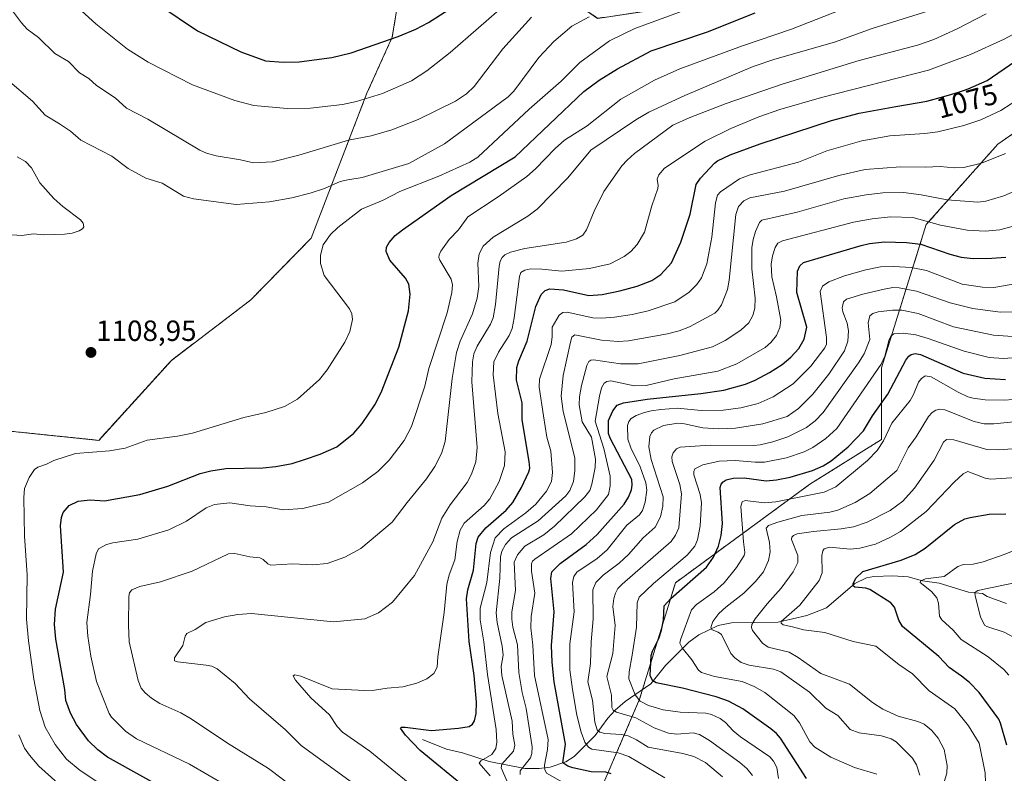
# Model space of a CAD drawing. Units: metres. Extents: x 651131 to 654580, y 4760173 to 4762562.
# Drawn here: x 653549 to 653886, y 4762135 to 4762394 of the extents above; entities that cross this region are included whole.
import ezdxf
from ezdxf.enums import TextEntityAlignment as Align

# ---------------------------------------------------------------- set-up
doc = ezdxf.new("R2010")
doc.units = ezdxf.units.M
doc.header["$MEASUREMENT"] = 0
doc.linetypes.add('TRAZOS', pattern=[0.75, 0.5, -0.25])
for name, color, linetype, lineweight in [('Arbolado forestal', 92, 'TRAZOS', 0), ('Arbolado forestal CxS', 92, 'Continuous', 0), ('Carátula', 7, 'Continuous', 5), ('Corriente natural lineal', 142, 'Continuous', 13), ('Curva de nivel maestra', 36, 'Continuous', 30), ('Curva de nivel normal', 36, 'Continuous', 0), ('Punto de cota en terreno', 7, 'Continuous', 0), ('Rótulo de curva de nivel directora', 19, 'Continuous', 0), ('Rótulo de punto de cota en terreno', 19, 'Continuous', 0)]:
    doc.layers.add(name, color=color, linetype=linetype, lineweight=lineweight)
doc.styles.add('Arial', font='txt', dxfattribs={"height": 0.2})

# ---------------------------------------------------------------- blocks, each defined once
blk = doc.blocks.new('*U155')
at = {"layer": 'Arbolado forestal CxS', "color": 92, "linetype": 'Continuous', "lineweight": 0}
for points in [[(653539.88, 4762253.32, 1107.57), (653576.01, 4762249.58, 1105.65), (653600.93, 4762276.99, 1109.06), (653628.15, 4762297.74, 1108.68), (653648.87, 4762318.93, 1105.76), (653667.99, 4762368.67, 1120.28), (653676.67, 4762387.82, 1124.9), (653681.42, 4762417.09, 1135.73), (653690.23, 4762424.17, 1138.62), (653702.28, 4762424.94, 1136.14), (653709.94, 4762421.85, 1132.01), (653726.6, 4762408.69, 1120.15), (653747.08, 4762394.31, 1108.74), (653765.46, 4762397.05, 1106.42), (653779.97, 4762405.47, 1108.05), (653796.82, 4762431.69, 1119.65), (653803.54, 4762455.27, 1133.85), (653805.14, 4762482.59, 1154.92), (653806.26, 4762495.94, 1167.3), (653815.56, 4762515.73, 1179.01), (653823.71, 4762525.35, 1179.48), (653849.37, 4762546.97, 1164.87), (654078.15, 4762552.08, 1090.69)], [(654121.56, 4762457.09, 1037.64), (654087.52, 4762442.9, 1043.96), (654047.81, 4762440.06, 1054.47), (653988.23, 4762403.16, 1057.24), (653988.23, 4762403.16, 1057.24), (653924.2, 4762378.82, 1062.45), (653884.29, 4762351.18, 1066.27), (653859.72, 4762323.55, 1053.73), (653844.37, 4762274.42, 1028.82), (653844.37, 4762249.86, 1020.24), (653819.81, 4762234.51, 1021.73), (653773.75, 4762200.73, 1026.76), (653761.47, 4762160.81, 1029.6), (653743.04, 4762117.83, 1058.99)]]:
    blk.add_polyline3d(points, dxfattribs=at)
blk = doc.blocks.new('*U243')
at = {"layer": 'Curva de nivel maestra', "color": 36, "linetype": 'Continuous', "lineweight": 30}
blk.add_polyline3d([(653887.41, 4762145.05, 1000), (653885.23, 4762152.57, 1000), (653884.58, 4762153.95, 1000), (653877.91, 4762163.05, 1000), (653874.52, 4762166.51, 1000), (653871.85, 4762168.65, 1000), (653867.56, 4762171.7, 1000), (653864.08, 4762175.45, 1000), (653851.62, 4762185.75, 1000), (653850.28, 4762187.9, 1000), (653848.85, 4762192.39, 1000), (653847.54, 4762193.88, 1000), (653840.42, 4762198.4, 1000), (653838.97, 4762198.88, 1000), (653835.24, 4762199.19, 1000), (653834.7, 4762199.7, 1000), (653834.64, 4762200.37, 1000), (653835.58, 4762202.33, 1000), (653838.03, 4762204.55, 1000), (653851.12, 4762208.45, 1000), (653855.9, 4762210.46, 1000), (653859.4, 4762212.63, 1000), (653869.44, 4762220.69, 1000), (653872.92, 4762222.64, 1000), (653874.79, 4762223.15, 1000), (653881.33, 4762224.24, 1000), (653887, 4762224.39, 1000)], dxfattribs=at)
blk = doc.blocks.new('*U244')
at = {"layer": 'Curva de nivel maestra', "color": 36, "linetype": 'Continuous', "lineweight": 30}
blk.add_polyline3d([(653702.14, 4762130.16, 1075), (653686.23, 4762143.25, 1075), (653681.15, 4762148.51, 1075), (653679.49, 4762150.89, 1075), (653679.83, 4762151.25, 1075), (653681.13, 4762151.22, 1075), (653690.06, 4762150.11, 1075), (653699.35, 4762150.91, 1075), (653703.03, 4762151.48, 1075), (653704.13, 4762152.29, 1075), (653704.84, 4762153.4, 1075), (653705.46, 4762155.91, 1075), (653705.56, 4762159.81, 1075), (653704.75, 4762168.94, 1075), (653703.04, 4762180.62, 1075), (653702.12, 4762195.19, 1075), (653702.59, 4762198.32, 1075), (653704.47, 4762205.05, 1075), (653705.39, 4762214.18, 1075), (653706.16, 4762216.4, 1075), (653708.73, 4762219.62, 1075), (653715.69, 4762225.67, 1075), (653717.99, 4762228.26, 1075), (653721.02, 4762233.35, 1075), (653723.53, 4762238.81, 1075), (653723.77, 4762240.04, 1075), (653723.59, 4762242.28, 1075), (653721.2, 4762256.58, 1075), (653721.19, 4762262.49, 1075), (653719.28, 4762270.18, 1075), (653719.42, 4762274.58, 1075), (653720.03, 4762276.8, 1075), (653722.91, 4762283.56, 1075), (653725.86, 4762295.52, 1075), (653727.7, 4762299.57, 1075), (653729.06, 4762300.96, 1075), (653730.66, 4762301.53, 1075), (653735.34, 4762301.16, 1075), (653744.06, 4762299.3, 1075), (653748.59, 4762299.62, 1075), (653754.72, 4762300.8, 1075), (653760.57, 4762302.41, 1075), (653765.7, 4762304.38, 1075), (653768.78, 4762306.41, 1075), (653772.35, 4762310.5, 1075), (653775.57, 4762317.57, 1075), (653778.8, 4762327.14, 1075), (653780.8, 4762337.33, 1075), (653782.28, 4762339.48, 1075), (653787.1, 4762344.69, 1075), (653788.13, 4762345.42, 1075), (653792.55, 4762347.49, 1075), (653802.78, 4762351.25, 1075), (653827.23, 4762359.25, 1075), (653836.75, 4762361.84, 1075), (653849.29, 4762364.11, 1075), (653856.56, 4762365.33, 1075), (653859.98, 4762365.94, 1075), (653865.76, 4762367.49, 1075), (653868.48, 4762368.26, 1075), (653870.8, 4762368.98, 1075), (653872.15, 4762369.43, 1075), (653874.12, 4762370.15, 1075), (653880.57, 4762372.96, 1075), (653905.43, 4762389.99, 1075)], dxfattribs=at)
blk = doc.blocks.new('*U246')
at = {"layer": 'Curva de nivel maestra', "color": 36, "linetype": 'Continuous', "lineweight": 30}
blk.add_polyline3d([(653818.69, 4762133.61, 1025), (653809.78, 4762147.46, 1025), (653808.44, 4762149.08, 1025), (653806.4, 4762150.67, 1025), (653796.81, 4762157.46, 1025), (653791.93, 4762160.12, 1025), (653787.75, 4762161.58, 1025), (653776.22, 4762164.62, 1025), (653767.19, 4762166.41, 1025), (653765.98, 4762167.05, 1025), (653765.11, 4762168.79, 1025), (653765.46, 4762175.77, 1025), (653765.89, 4762177.28, 1025), (653768.08, 4762181.67, 1025), (653768.99, 4762184.52, 1025), (653769.63, 4762187.91, 1025), (653769.86, 4762192.86, 1025), (653772.12, 4762195.36, 1025), (653784.35, 4762206.11, 1025), (653786.74, 4762209.53, 1025), (653788.47, 4762213.31, 1025), (653789.43, 4762216.89, 1025), (653789.93, 4762221.06, 1025), (653789.12, 4762233.38, 1025), (653789.41, 4762234.58, 1025), (653790.07, 4762235.4, 1025), (653791.17, 4762236, 1025), (653793.48, 4762236.58, 1025), (653797.3, 4762236.73, 1025), (653804.86, 4762235.68, 1025), (653808.43, 4762236.01, 1025), (653813.06, 4762236.91, 1025), (653820.73, 4762239.2, 1025), (653824.34, 4762240.82, 1025), (653827.15, 4762242.59, 1025), (653833.01, 4762247.38, 1025), (653838.18, 4762252.8, 1025), (653841.33, 4762258.03, 1025), (653846.54, 4762265.45, 1025), (653852.71, 4762277.07, 1025), (653853.72, 4762278.48, 1025), (653854.61, 4762279.07, 1025), (653855.93, 4762279.37, 1025), (653857.77, 4762278.99, 1025), (653872.34, 4762272.59, 1025), (653879.84, 4762270.92, 1025), (653886.88, 4762270.43, 1025)], dxfattribs=at)
blk = doc.blocks.new('*U252')
at = {"layer": 'Curva de nivel maestra', "color": 36, "linetype": 'Continuous', "lineweight": 30}
blk.add_polyline3d([(653602.22, 4762128, 1100), (653578.99, 4762140.9, 1100), (653575.77, 4762143.45, 1100), (653572.58, 4762146.54, 1100), (653568.43, 4762152.1, 1100), (653566.38, 4762155.97, 1100), (653564.74, 4762160.37, 1100), (653564.44, 4762164.11, 1100), (653561.38, 4762181.43, 1100), (653560.83, 4762186.47, 1100), (653561.16, 4762191.62, 1100), (653563.98, 4762204.42, 1100), (653562.92, 4762220.22, 1100), (653563.26, 4762223.07, 1100), (653563.89, 4762224.82, 1100), (653565.89, 4762227.23, 1100), (653569.02, 4762228.72, 1100), (653573.07, 4762229.21, 1100), (653578.03, 4762228.88, 1100), (653590.18, 4762230.98, 1100), (653599.69, 4762233.91, 1100), (653610.8, 4762238.2, 1100), (653614.44, 4762239.15, 1100), (653619.62, 4762239.9, 1100), (653632.26, 4762240.2, 1100), (653636.74, 4762240.58, 1100), (653642.35, 4762241.64, 1100), (653646.62, 4762242.95, 1100), (653651.96, 4762244.84, 1100), (653657.62, 4762247.34, 1100), (653663.49, 4762252.03, 1100), (653666.36, 4762255.38, 1100), (653670.72, 4762261.8, 1100), (653672.89, 4762266, 1100), (653678.92, 4762281.52, 1100), (653682.22, 4762293.97, 1100), (653682.78, 4762299.74, 1100), (653682.32, 4762303.18, 1100), (653681.24, 4762305.17, 1100), (653675.8, 4762311.4, 1100), (653674.57, 4762314.36, 1100), (653674.65, 4762315.84, 1100), (653675.6, 4762317.47, 1100), (653677.68, 4762319.78, 1100), (653680.14, 4762321.76, 1100), (653696.88, 4762333.55, 1100), (653718.78, 4762346.77, 1100), (653742.32, 4762369.21, 1100), (653747.55, 4762373.12, 1100), (653753.84, 4762376.98, 1100), (653765.46, 4762383.18, 1100), (653784.77, 4762389.69, 1100), (653801.09, 4762396.15, 1100)], dxfattribs=at)
blk = doc.blocks.new('*U257')
at = {"layer": 'Curva de nivel maestra', "color": 36, "linetype": 'Continuous', "lineweight": 30}
blk.add_polyline3d([(653597.03, 4762398.68, 1125), (653609.92, 4762390.06, 1125), (653624.7, 4762382.81, 1125), (653633.15, 4762379.78, 1125), (653639.21, 4762379.32, 1125), (653644.78, 4762379.35, 1125), (653655.93, 4762380.85, 1125), (653662.57, 4762382.48, 1125), (653678.63, 4762388.13, 1125), (653684.73, 4762390.61, 1125), (653689.09, 4762392.92, 1125), (653701.12, 4762400.6, 1125)], dxfattribs=at)
blk = doc.blocks.new('5PATER')
at = {"layer": 'Carátula', "linetype": 'Continuous', "lineweight": 5}
h = blk.add_hatch(color=250, dxfattribs=at)
edge = h.paths.add_edge_path()
edge.add_ellipse((0, 0.01), major_axis=(-1.33, -1.34), ratio=0.999422, start_angle=0, end_angle=360)

msp = doc.modelspace()

# ---------------------------------------------------------------- linework, layer by layer
at = {"layer": 'Arbolado forestal', "color": 92, "linetype": 'TRAZOS', "lineweight": 0}
for points in [[(653849.37, 4762546.97, 1164.87), (653823.71, 4762525.35, 1179.48), (653815.56, 4762515.73, 1179.01), (653806.26, 4762495.94, 1167.3), (653805.14, 4762482.59, 1154.92), (653803.54, 4762455.27, 1133.85), (653796.82, 4762431.69, 1119.65), (653779.97, 4762405.47, 1108.05), (653765.46, 4762397.05, 1106.42), (653747.08, 4762394.31, 1108.74), (653726.6, 4762408.69, 1120.15), (653709.94, 4762421.85, 1132.01), (653702.28, 4762424.94, 1136.14), (653690.23, 4762424.17, 1138.62), (653681.42, 4762417.09, 1135.73), (653676.67, 4762387.82, 1124.9), (653667.99, 4762368.67, 1120.28), (653648.87, 4762318.93, 1105.76), (653628.15, 4762297.74, 1108.68), (653600.93, 4762276.99, 1109.06), (653576.01, 4762249.58, 1105.65), (653539.88, 4762253.32, 1107.57)], [(653849.37, 4762546.97, 1164.87), (653823.71, 4762525.35, 1179.48), (653815.56, 4762515.73, 1179.01), (653806.26, 4762495.94, 1167.3), (653805.14, 4762482.59, 1154.92), (653803.54, 4762455.27, 1133.85), (653796.82, 4762431.69, 1119.65), (653779.97, 4762405.47, 1108.05), (653765.46, 4762397.05, 1106.42), (653747.08, 4762394.31, 1108.74), (653726.6, 4762408.69, 1120.15), (653709.94, 4762421.85, 1132.01), (653702.28, 4762424.94, 1136.14), (653690.23, 4762424.17, 1138.62), (653681.42, 4762417.09, 1135.73), (653676.67, 4762387.82, 1124.9), (653667.99, 4762368.67, 1120.28), (653648.87, 4762318.93, 1105.76), (653628.15, 4762297.74, 1108.68), (653600.93, 4762276.99, 1109.06), (653576.01, 4762249.58, 1105.65), (653539.88, 4762253.32, 1107.57)], [(653743.04, 4762117.83, 1058.99), (653761.47, 4762160.81, 1029.6), (653762.5, 4762164.17, 1027.52), (653773.75, 4762200.73, 1026.76), (653819.81, 4762234.51, 1021.73), (653844.37, 4762249.86, 1020.24), (653844.37, 4762274.42, 1028.82), (653859.72, 4762323.55, 1053.73), (653884.29, 4762351.18, 1066.27), (653924.2, 4762378.82, 1062.45), (653988.23, 4762403.16, 1057.23), (654047.81, 4762440.06, 1054.47), (654087.52, 4762442.9, 1043.96), (654121.56, 4762457.09, 1037.64)], [(653743.04, 4762117.83, 1058.99), (653761.47, 4762160.81, 1029.6), (653762.5, 4762164.17, 1027.52), (653773.75, 4762200.73, 1026.76), (653819.81, 4762234.51, 1021.73), (653844.37, 4762249.86, 1020.24), (653844.37, 4762274.42, 1028.82), (653859.72, 4762323.55, 1053.73), (653884.29, 4762351.18, 1066.27), (653924.2, 4762378.82, 1062.45), (653988.23, 4762403.16, 1057.23), (654047.81, 4762440.06, 1054.47), (654087.52, 4762442.9, 1043.96), (654121.56, 4762457.09, 1037.64)]]:
    msp.add_polyline3d(points, dxfattribs=at)
at = {"layer": 'Arbolado forestal CxS', "color": 92, "linetype": 'Continuous', "lineweight": 0}
for points in [[(652998.4, 4762527.95, 1018.92), (653849.37, 4762546.97, 1164.87), (653823.71, 4762525.35, 1179.48), (653815.56, 4762515.73, 1179.01), (653806.26, 4762495.94, 1167.3), (653805.14, 4762482.59, 1154.92), (653803.54, 4762455.27, 1133.85), (653796.82, 4762431.69, 1119.65), (653779.97, 4762405.47, 1108.05), (653765.46, 4762397.05, 1106.42), (653747.08, 4762394.31, 1108.74), (653726.6, 4762408.69, 1120.15), (653709.94, 4762421.85, 1132.01), (653702.28, 4762424.94, 1136.14), (653690.23, 4762424.17, 1138.62), (653681.42, 4762417.09, 1135.73), (653676.67, 4762387.82, 1124.9), (653667.99, 4762368.67, 1120.28), (653648.87, 4762318.93, 1105.76), (653628.15, 4762297.74, 1108.68), (653600.93, 4762276.99, 1109.06), (653576.01, 4762249.58, 1105.65), (653539.88, 4762253.32, 1107.57)], [(653743.04, 4762117.83, 1058.99), (653761.47, 4762160.81, 1029.6), (653773.75, 4762200.73, 1026.76), (653819.81, 4762234.51, 1021.73), (653844.37, 4762249.86, 1020.24), (653844.37, 4762274.42, 1028.82), (653859.72, 4762323.55, 1053.73), (653884.29, 4762351.18, 1066.27), (653924.2, 4762378.82, 1062.45), (653988.23, 4762403.16, 1057.24), (654047.81, 4762440.06, 1054.47), (654087.52, 4762442.9, 1043.96), (654121.56, 4762457.09, 1037.64)]]:
    msp.add_polyline3d(points, dxfattribs=at)
at = {"layer": 'Corriente natural lineal', "color": 142, "linetype": 'Continuous', "lineweight": 13}
msp.add_polyline3d([(653687, 4762147, 1074.28), (653695.24, 4762143.61, 1073.19), (653700.74, 4762142.38, 1072.16), (653709.85, 4762139.43, 1069.04), (653722.08, 4762137.07, 1059.62), (653726.98, 4762136.98, 1056.3), (653730.78, 4762137.48, 1053.38), (653736.19, 4762139.35, 1049.56), (653738.97, 4762141.09, 1048.47), (653746.26, 4762148.34, 1040.76), (653750.56, 4762154.25, 1036.72), (653753.03, 4762156.98, 1034.77), (653756.47, 4762160.01, 1032.12), (653765.3, 4762166.09, 1025.76), (653770.38, 4762172.31, 1023.3), (653778.33, 4762180.31, 1018.85), (653781.72, 4762182.86, 1016.63), (653788.42, 4762186.13, 1014.49), (653793.01, 4762186.98, 1012.45), (653808.91, 4762187.22, 1005.76), (653818.79, 4762189.51, 1003.59), (653825.48, 4762192.11, 1002.78), (653835.2, 4762200.52, 1000.16), (653839.24, 4762202.44, 999.37), (653841.72, 4762202.93, 998.87), (653848.31, 4762203.09, 997.85), (653853.52, 4762202.72, 996.49), (653858.49, 4762201.4, 995.82), (653864.15, 4762200.57, 994.3), (653874.17, 4762197.5, 990.46), (653879, 4762197, 989.26), (653880.6, 4762196.01, 988.74), (653887.24, 4762193.61, 984.59)], dxfattribs=at)
at = {"layer": 'Curva de nivel maestra', "color": 36, "linetype": 'Continuous', "lineweight": 30}
msp.add_polyline3d([(653751.7, 4762135.24, 1050), (653749.88, 4762135.78, 1050), (653744.86, 4762135.88, 1050), (653738.6, 4762137.27, 1050), (653736.86, 4762137.83, 1050), (653735.15, 4762139, 1050), (653736.06, 4762145.42, 1050), (653732.14, 4762166.74, 1050), (653731.45, 4762173.54, 1050), (653731.3, 4762179.2, 1050), (653732.16, 4762190.77, 1050), (653731.08, 4762202.16, 1050), (653731.39, 4762204.44, 1050), (653734.22, 4762207.3, 1050), (653743.15, 4762213.9, 1050), (653746.93, 4762217.27, 1050), (653756.18, 4762227.65, 1050), (653757.63, 4762230.09, 1050), (653758.64, 4762232.61, 1050), (653758.94, 4762234.23, 1050), (653758.79, 4762236.11, 1050), (653751.31, 4762250.38, 1050), (653750.76, 4762251.91, 1050), (653750.81, 4762256.41, 1050), (653752.26, 4762259.75, 1050), (653753.75, 4762261.59, 1050), (653755.94, 4762262.43, 1050), (653764.07, 4762263.65, 1050), (653782.44, 4762265.67, 1050), (653790.29, 4762266.77, 1050), (653797.74, 4762268.89, 1050), (653801.03, 4762270.17, 1050), (653806.03, 4762272.8, 1050), (653810.3, 4762275.62, 1050), (653813.27, 4762278.14, 1050), (653816.04, 4762281.13, 1050), (653817.83, 4762284.33, 1050), (653818.82, 4762288.44, 1050), (653815.4, 4762300.31, 1050), (653815.64, 4762307.64, 1050), (653816.34, 4762309.43, 1050), (653817.6, 4762310.54, 1050), (653837.4, 4762316.42, 1050), (653840.27, 4762317.06, 1050), (653845.43, 4762317.63, 1050), (653852.91, 4762317.42, 1050), (653857.92, 4762316.86, 1050), (653867.84, 4762313.44, 1050), (653871.7, 4762312.45, 1050), (653875.79, 4762311.95, 1050), (653882.25, 4762312.02, 1050), (653887.02, 4762312.4, 1050)], dxfattribs=at)
at = {"layer": 'Curva de nivel normal', "color": 36, "linetype": 'Continuous', "lineweight": 0}
for points in [[(653544.12, 4762400.06, 1115), (653549.5, 4762392.76, 1115), (653551.49, 4762390.61, 1115), (653555.4, 4762387.7, 1115), (653561.01, 4762382.3, 1115), (653565.63, 4762379.5, 1115), (653569.46, 4762375.66, 1115), (653572.61, 4762373.65, 1115), (653575.27, 4762371.23, 1115), (653581.65, 4762367.08, 1115), (653585.51, 4762363.52, 1115), (653592.85, 4762359.74, 1115), (653610.69, 4762349.07, 1115), (653612.99, 4762348.02, 1115), (653616.27, 4762347.16, 1115), (653624.64, 4762345.8, 1115), (653629.14, 4762344.72, 1115), (653635.56, 4762345.13, 1115), (653644.67, 4762347.37, 1115), (653661.7, 4762352.48, 1115), (653669.48, 4762353.99, 1115), (653676.47, 4762356.08, 1115), (653685.57, 4762359.6, 1115), (653698.3, 4762365.94, 1115), (653702.14, 4762368.47, 1115), (653704.7, 4762370.91, 1115), (653714.52, 4762383.87, 1115), (653724.39, 4762394.7, 1115)], [(653570.14, 4762396.92, 1120), (653575.02, 4762392.48, 1120), (653585.91, 4762383.69, 1120), (653592.95, 4762379.26, 1120), (653608.18, 4762371.56, 1120), (653622.67, 4762366.15, 1120), (653629.19, 4762364.42, 1120), (653640.6, 4762363.44, 1120), (653648.6, 4762363.56, 1120), (653659.66, 4762364.72, 1120), (653664.39, 4762365.74, 1120), (653673.36, 4762368.48, 1120), (653683.26, 4762372.83, 1120), (653688.54, 4762376.36, 1120), (653696.51, 4762382.63, 1120), (653715.91, 4762399.52, 1120)], [(653544.72, 4762373.17, 1110), (653553.35, 4762365.91, 1110), (653557.71, 4762361.13, 1110), (653562.59, 4762358.15, 1110), (653566.34, 4762355.56, 1110), (653569.94, 4762352.56, 1110), (653580.56, 4762347.01, 1110), (653586.18, 4762342.8, 1110), (653592.19, 4762339.47, 1110), (653597.76, 4762337.73, 1110), (653605.07, 4762333.31, 1110), (653608.55, 4762332.36, 1110), (653623.18, 4762330.42, 1110), (653634.58, 4762331.34, 1110), (653642.21, 4762332.72, 1110), (653648.57, 4762334.32, 1110), (653653.44, 4762335.96, 1110), (653658.82, 4762338.31, 1110), (653661.39, 4762338.98, 1110), (653666.39, 4762339.77, 1110), (653682.37, 4762344.58, 1110), (653694.6, 4762351.3, 1110), (653716.4, 4762367.41, 1110), (653718.29, 4762369.37, 1110), (653726.91, 4762380.87, 1110), (653732, 4762386.33, 1110), (653738.24, 4762391.67, 1110), (653744.15, 4762394.84, 1110)], [(653599.58, 4762116.44, 1105), (653569.65, 4762136.3, 1105), (653565.03, 4762140.22, 1105), (653561.05, 4762145.24, 1105), (653557.71, 4762151.16, 1105), (653555.87, 4762156.89, 1105), (653553.79, 4762167.72, 1105), (653551.96, 4762180.84, 1105), (653551.28, 4762188.23, 1105), (653551.53, 4762203.45, 1105), (653550.64, 4762216.66, 1105), (653550.33, 4762230.02, 1105), (653550.55, 4762233.02, 1105), (653552.15, 4762236.83, 1105), (653554.05, 4762239.59, 1105), (653555.18, 4762240.35, 1105), (653558.17, 4762241.38, 1105), (653560.61, 4762242.66, 1105), (653568.05, 4762245.01, 1105), (653579.72, 4762245.95, 1105), (653585.11, 4762246.84, 1105), (653592.68, 4762249.63, 1105), (653603.01, 4762251.03, 1105), (653608.2, 4762252.09, 1105), (653625.8, 4762257.37, 1105), (653633.36, 4762259.12, 1105), (653639.7, 4762261.19, 1105), (653644.15, 4762263.72, 1105), (653651.77, 4762270.49, 1105), (653654.35, 4762273.72, 1105), (653660.43, 4762283.23, 1105), (653662.15, 4762286.91, 1105), (653662.99, 4762291.06, 1105), (653662.82, 4762292.99, 1105), (653662.03, 4762294.68, 1105), (653653.31, 4762306.13, 1105), (653652.11, 4762310.25, 1105), (653652.07, 4762313.08, 1105), (653653, 4762316.6, 1105), (653655.49, 4762320.14, 1105), (653658.06, 4762322.62, 1105), (653666.16, 4762328.81, 1105), (653673.55, 4762331.95, 1105), (653679.31, 4762334.97, 1105), (653692.67, 4762340.18, 1105), (653703.28, 4762345.03, 1105), (653705.95, 4762346.66, 1105), (653723.62, 4762363.2, 1105), (653734.53, 4762372.8, 1105), (653741.02, 4762379.17, 1105), (653751.09, 4762386.61, 1105), (653759.79, 4762390.81, 1105), (653778.23, 4762397.57, 1105)], [(653619.67, 4762131.22, 1095), (653607.13, 4762138.48, 1095), (653589.02, 4762147.17, 1095), (653585.26, 4762149.88, 1095), (653580.37, 4762154.62, 1095), (653579.58, 4762155.85, 1095), (653575.31, 4762166.9, 1095), (653573.3, 4762175.59, 1095), (653572.28, 4762182.43, 1095), (653572.01, 4762187.12, 1095), (653573.19, 4762196.73, 1095), (653573.92, 4762204.74, 1095), (653575.19, 4762210.69, 1095), (653575.96, 4762212.42, 1095), (653578.68, 4762213.82, 1095), (653580.82, 4762214.41, 1095), (653589.45, 4762215.72, 1095), (653600.04, 4762218.84, 1095), (653606.11, 4762221.9, 1095), (653612.85, 4762226.47, 1095), (653615.77, 4762227.6, 1095), (653620.96, 4762228.16, 1095), (653627.99, 4762227.14, 1095), (653633.49, 4762226.8, 1095), (653639.22, 4762225.78, 1095), (653645.97, 4762226.23, 1095), (653654.84, 4762228.36, 1095), (653666.44, 4762235.03, 1095), (653671.74, 4762238.94, 1095), (653675.65, 4762242.8, 1095), (653680.72, 4762249.47, 1095), (653683.26, 4762254.33, 1095), (653687.85, 4762268.12, 1095), (653689.18, 4762274.18, 1095), (653695.47, 4762293.33, 1095), (653697.1, 4762300.28, 1095), (653697.33, 4762302.87, 1095), (653696.9, 4762304.86, 1095), (653693.02, 4762311.38, 1095), (653692.68, 4762312.28, 1095), (653692.75, 4762313.18, 1095), (653693.3, 4762314.44, 1095), (653696.12, 4762318.51, 1095), (653699.42, 4762321.81, 1095), (653702.58, 4762326.24, 1095), (653713.02, 4762333.1, 1095), (653722.81, 4762340.11, 1095), (653725.77, 4762342.68, 1095), (653732.47, 4762349.67, 1095), (653735.66, 4762352.49, 1095), (653743.51, 4762357.4, 1095), (653755.05, 4762366.54, 1095), (653766.53, 4762373.06, 1095), (653775.28, 4762377, 1095), (653796.75, 4762384.91, 1095), (653813.56, 4762390.57, 1095), (653830.49, 4762397.23, 1095)], [(653647.34, 4762127.12, 1090), (653634.28, 4762136.99, 1090), (653620.14, 4762145.68, 1090), (653607.76, 4762154.06, 1090), (653604.18, 4762156.07, 1090), (653596.99, 4762159.29, 1090), (653594.07, 4762161.2, 1090), (653591.94, 4762163.03, 1090), (653590.58, 4762164.56, 1090), (653589.56, 4762167.22, 1090), (653586.48, 4762180.52, 1090), (653586.2, 4762186.2, 1090), (653586.39, 4762195.99, 1090), (653586.62, 4762197.3, 1090), (653587.39, 4762198.31, 1090), (653590.1, 4762199.48, 1090), (653597.21, 4762201, 1090), (653608.1, 4762204.73, 1090), (653620.54, 4762210.7, 1090), (653622.72, 4762210.78, 1090), (653627.78, 4762209.57, 1090), (653631.24, 4762209.28, 1090), (653632.41, 4762208.66, 1090), (653633.99, 4762207.2, 1090), (653635.08, 4762206.73, 1090), (653642.62, 4762207.22, 1090), (653649.38, 4762206.89, 1090), (653654.33, 4762207.34, 1090), (653660.42, 4762209.54, 1090), (653665.86, 4762212.5, 1090), (653676.68, 4762221.46, 1090), (653681.75, 4762228.23, 1090), (653688.43, 4762236.4, 1090), (653691.3, 4762240.55, 1090), (653693.58, 4762245.06, 1090), (653694.83, 4762249.19, 1090), (653697.22, 4762270.75, 1090), (653698.72, 4762279.68, 1090), (653699.98, 4762283.61, 1090), (653704.19, 4762292.94, 1090), (653705.76, 4762298.3, 1090), (653706.33, 4762302.34, 1090), (653705.99, 4762310.36, 1090), (653706.41, 4762313.57, 1090), (653707.83, 4762316.17, 1090), (653711.25, 4762319.26, 1090), (653723.13, 4762326.47, 1090), (653726.29, 4762328.85, 1090), (653736.8, 4762339.56, 1090), (653744.77, 4762349.1, 1090), (653760.12, 4762359.45, 1090), (653764.66, 4762362.17, 1090), (653776.95, 4762367.83, 1090), (653800.42, 4762377.8, 1090), (653807.8, 4762380.26, 1090), (653828.28, 4762386.18, 1090), (653841.15, 4762390.87, 1090), (653860.59, 4762396.85, 1090)], [(653662.26, 4762132.65, 1085), (653645.38, 4762144.92, 1085), (653640.03, 4762150.31, 1085), (653627.68, 4762160.97, 1085), (653622.76, 4762166.15, 1085), (653616.69, 4762171.21, 1085), (653614.86, 4762172.07, 1085), (653612.82, 4762172.52, 1085), (653603, 4762173.56, 1085), (653601.98, 4762173.99, 1085), (653601.96, 4762175.04, 1085), (653604.81, 4762179.25, 1085), (653605.63, 4762182.41, 1085), (653606.29, 4762183.33, 1085), (653609.11, 4762184.73, 1085), (653612.72, 4762187.13, 1085), (653619.15, 4762189.05, 1085), (653623.71, 4762189.85, 1085), (653628.45, 4762190.18, 1085), (653656.52, 4762187.35, 1085), (653667.22, 4762188.4, 1085), (653671.89, 4762190.4, 1085), (653676.78, 4762194.02, 1085), (653684.28, 4762203.2, 1085), (653690.59, 4762214.74, 1085), (653693.64, 4762222.87, 1085), (653696.47, 4762227.45, 1085), (653702.35, 4762235.17, 1085), (653703.81, 4762237.97, 1085), (653705.34, 4762242.17, 1085), (653705.78, 4762247.14, 1085), (653703.89, 4762269.67, 1085), (653704.13, 4762276.47, 1085), (653704.67, 4762279.2, 1085), (653705.76, 4762281.91, 1085), (653710.34, 4762289.47, 1085), (653711.27, 4762291.62, 1085), (653712.11, 4762296.18, 1085), (653713.27, 4762309.34, 1085), (653713.63, 4762311.01, 1085), (653714.29, 4762312.31, 1085), (653715.23, 4762313.16, 1085), (653717.15, 4762314.07, 1085), (653722.09, 4762315.37, 1085), (653736.25, 4762317.5, 1085), (653739.78, 4762318.7, 1085), (653742, 4762319.98, 1085), (653743.21, 4762321.77, 1085), (653745.87, 4762328.14, 1085), (653749.18, 4762334.95, 1085), (653755.42, 4762343.71, 1085), (653757.17, 4762345.72, 1085), (653759.75, 4762347.9, 1085), (653772.85, 4762357.68, 1085), (653778.45, 4762360.2, 1085), (653791.1, 4762365.12, 1085), (653810.34, 4762371.72, 1085), (653836.78, 4762379.87, 1085), (653856.75, 4762385.07, 1085), (653862.29, 4762387.04, 1085), (653870.33, 4762390.73, 1085), (653880.27, 4762395.83, 1085)], [(653689.67, 4762126.05, 1080), (653668.96, 4762142.92, 1080), (653659.6, 4762149.44, 1080), (653657.79, 4762151.46, 1080), (653655.17, 4762155.49, 1080), (653648.77, 4762161.22, 1080), (653643.44, 4762167.29, 1080), (653642.66, 4762168.81, 1080), (653643.27, 4762169.18, 1080), (653645.31, 4762168.75, 1080), (653656.11, 4762164.36, 1080), (653667.13, 4762163.78, 1080), (653670.58, 4762163.9, 1080), (653674.94, 4762164.61, 1080), (653680.28, 4762165.01, 1080), (653685.08, 4762166.28, 1080), (653688.47, 4762167.75, 1080), (653690.9, 4762169.62, 1080), (653692.09, 4762171.83, 1080), (653692.32, 4762175.33, 1080), (653694.5, 4762190.52, 1080), (653695.41, 4762200.16, 1080), (653696.15, 4762203.46, 1080), (653698.17, 4762208.64, 1080), (653698.9, 4762214.87, 1080), (653699.93, 4762218.82, 1080), (653701.33, 4762221.14, 1080), (653708.15, 4762227.27, 1080), (653710.11, 4762229.49, 1080), (653713.36, 4762235.5, 1080), (653715.17, 4762240.91, 1080), (653715.4, 4762245.58, 1080), (653712.81, 4762258.74, 1080), (653711.31, 4762272.07, 1080), (653711.54, 4762276.46, 1080), (653713.03, 4762279.87, 1080), (653716.75, 4762285.5, 1080), (653717.79, 4762287.95, 1080), (653718.5, 4762291.57, 1080), (653720.27, 4762305.79, 1080), (653720.72, 4762307.1, 1080), (653722.06, 4762307.94, 1080), (653724.13, 4762308.35, 1080), (653727.93, 4762308.34, 1080), (653734.79, 4762307.6, 1080), (653744.31, 4762308.46, 1080), (653751.32, 4762310.12, 1080), (653756.2, 4762312.61, 1080), (653758.42, 4762314.4, 1080), (653760.57, 4762316.75, 1080), (653763.12, 4762320.95, 1080), (653765.61, 4762329.98, 1080), (653767.72, 4762335.91, 1080), (653767.87, 4762336.97, 1080), (653767.47, 4762339.2, 1080), (653768, 4762340.67, 1080), (653769.97, 4762342.9, 1080), (653783.88, 4762352.2, 1080), (653792.68, 4762356.57, 1080), (653802.36, 4762360.51, 1080), (653809.55, 4762363.01, 1080), (653823.84, 4762367.19, 1080), (653860.48, 4762376.48, 1080), (653874.93, 4762381.91, 1080), (653886.45, 4762387.14, 1080), (653889.42, 4762388.73, 1080)], [(653710.2, 4762134.47, 1070), (653706.49, 4762138.86, 1070), (653707.05, 4762139.7, 1070), (653710.79, 4762141.83, 1070), (653712.15, 4762143.86, 1070), (653712.57, 4762146.08, 1070), (653712.33, 4762150.38, 1070), (653709.31, 4762169.32, 1070), (653708, 4762180.46, 1070), (653706.76, 4762188.04, 1070), (653706.79, 4762191.98, 1070), (653709.04, 4762200.85, 1070), (653710.39, 4762211.16, 1070), (653711.93, 4762216.14, 1070), (653714.93, 4762219.28, 1070), (653722.5, 4762224.71, 1070), (653725.83, 4762227.68, 1070), (653729.53, 4762232.17, 1070), (653731.23, 4762235.45, 1070), (653731.6, 4762238.55, 1070), (653731.04, 4762245.82, 1070), (653729.7, 4762250.69, 1070), (653728.55, 4762257.94, 1070), (653727.08, 4762267.82, 1070), (653727.18, 4762270.58, 1070), (653731.1, 4762282.43, 1070), (653731.52, 4762285.1, 1070), (653731.53, 4762288.38, 1070), (653733.88, 4762292.5, 1070), (653735.18, 4762293.38, 1070), (653736.6, 4762293.57, 1070), (653745.46, 4762291.64, 1070), (653748.35, 4762291.48, 1070), (653752.82, 4762291.79, 1070), (653758.93, 4762292.77, 1070), (653764.42, 4762294.05, 1070), (653773.54, 4762297.12, 1070), (653778.43, 4762300.34, 1070), (653781.08, 4762303, 1070), (653782.73, 4762305.32, 1070), (653784.53, 4762310.06, 1070), (653786.25, 4762319.23, 1070), (653787.49, 4762331.04, 1070), (653788.11, 4762333.64, 1070), (653789.16, 4762334.83, 1070), (653795.67, 4762339.32, 1070), (653799.36, 4762340.67, 1070), (653815.92, 4762345.01, 1070), (653825.64, 4762348.89, 1070), (653837.59, 4762352.32, 1070), (653847.2, 4762354.04, 1070), (653859.27, 4762354.83, 1070), (653863.71, 4762355.41, 1070), (653872.66, 4762357.52, 1070), (653878.4, 4762359.53, 1070), (653885.29, 4762362.74, 1070), (653892.43, 4762367.24, 1070)], [(653716.01, 4762132.6, 1065), (653714.03, 4762137.26, 1065), (653714.24, 4762138.53, 1065), (653718.22, 4762142.93, 1065), (653718.73, 4762145.06, 1065), (653717.96, 4762148.78, 1065), (653717.72, 4762153.29, 1065), (653714.18, 4762168.96, 1065), (653714, 4762171.96, 1065), (653714.74, 4762175.93, 1065), (653714.31, 4762179.03, 1065), (653712.58, 4762187.15, 1065), (653712.28, 4762190.46, 1065), (653713.51, 4762202.33, 1065), (653713.79, 4762209.61, 1065), (653714.24, 4762211.61, 1065), (653715.45, 4762213.82, 1065), (653717.52, 4762216.11, 1065), (653726.7, 4762221.97, 1065), (653736.2, 4762230.49, 1065), (653737.59, 4762232.32, 1065), (653738.77, 4762235.46, 1065), (653739.27, 4762239.21, 1065), (653739.27, 4762243.6, 1065), (653735.25, 4762259.49, 1065), (653734.59, 4762264.76, 1065), (653735.2, 4762271.77, 1065), (653737.72, 4762283.21, 1065), (653738.23, 4762285.02, 1065), (653739.24, 4762285.71, 1065), (653748.44, 4762283.88, 1065), (653754.13, 4762283.43, 1065), (653757.6, 4762283.68, 1065), (653771.07, 4762286.14, 1065), (653774.99, 4762287.16, 1065), (653778.52, 4762288.53, 1065), (653787.24, 4762293.24, 1065), (653788.31, 4762294.19, 1065), (653789.49, 4762296.02, 1065), (653791.61, 4762301.27, 1065), (653792.17, 4762304.46, 1065), (653794.46, 4762327, 1065), (653795.37, 4762329.83, 1065), (653797.2, 4762331.75, 1065), (653799.21, 4762332.74, 1065), (653811.12, 4762335.04, 1065), (653829.73, 4762340.38, 1065), (653838.74, 4762342.52, 1065), (653850.89, 4762343.36, 1065), (653859.48, 4762343.27, 1065), (653864.55, 4762343.55, 1065), (653869.32, 4762343.07, 1065), (653872.66, 4762343.17, 1065), (653878.66, 4762344.65, 1065), (653886.95, 4762347.93, 1065)], [(653548.05, 4762346.83, 1105), (653550.91, 4762345.26, 1105), (653552.95, 4762343.07, 1105), (653555.86, 4762337.88, 1105), (653560.68, 4762332.56, 1105), (653563.73, 4762329.74, 1105), (653569.81, 4762325.23, 1105), (653570.64, 4762324.1, 1105), (653570.92, 4762322.82, 1105), (653570.45, 4762322.09, 1105), (653569.27, 4762321.39, 1105), (653566.94, 4762320.62, 1105), (653564.24, 4762320.25, 1105), (653557.16, 4762320.06, 1105), (653553.64, 4762320.43, 1105), (653549.62, 4762319.87, 1105), (653544.38, 4762320.15, 1105)], [(653720.49, 4762134.98, 1060), (653720.53, 4762136.26, 1060), (653724.1, 4762140.72, 1060), (653724.54, 4762142.21, 1060), (653724.59, 4762144.48, 1060), (653722.61, 4762157.66, 1060), (653721.18, 4762163.04, 1060), (653720.07, 4762169.96, 1060), (653719.57, 4762179.48, 1060), (653718.01, 4762185.48, 1060), (653717.61, 4762188.23, 1060), (653717.63, 4762190.71, 1060), (653718.95, 4762198.06, 1060), (653718.48, 4762207.75, 1060), (653719.56, 4762210.34, 1060), (653722.09, 4762213.26, 1060), (653728.59, 4762217.13, 1060), (653732.25, 4762220.15, 1060), (653742.71, 4762230.17, 1060), (653744.36, 4762232.43, 1060), (653745.09, 4762234.52, 1060), (653746.26, 4762240.28, 1060), (653746.37, 4762243.12, 1060), (653744.93, 4762250.62, 1060), (653741.75, 4762255.87, 1060), (653740.79, 4762261.72, 1060), (653740.89, 4762264.49, 1060), (653741.54, 4762268.41, 1060), (653743.36, 4762275.2, 1060), (653744.03, 4762276.63, 1060), (653744.72, 4762277.13, 1060), (653745.62, 4762277.19, 1060), (653754.92, 4762275.8, 1060), (653760.98, 4762275.87, 1060), (653775.27, 4762278.68, 1060), (653786.43, 4762281.7, 1060), (653790.77, 4762283.78, 1060), (653796.2, 4762287.33, 1060), (653798.85, 4762289.89, 1060), (653800.24, 4762292.34, 1060), (653800.91, 4762294.86, 1060), (653801.13, 4762298.37, 1060), (653799.9, 4762308.44, 1060), (653799.99, 4762315.58, 1060), (653800.36, 4762318.51, 1060), (653801.16, 4762321.18, 1060), (653802.55, 4762324.31, 1060), (653803.37, 4762325.05, 1060), (653815.51, 4762327.78, 1060), (653831.49, 4762332.42, 1060), (653839.18, 4762333.81, 1060), (653844.79, 4762334.47, 1060), (653851.97, 4762334.56, 1060), (653857.94, 4762333.81, 1060), (653866.95, 4762332.01, 1060), (653877.38, 4762331.27, 1060), (653880.12, 4762331.64, 1060), (653886.33, 4762333.44, 1060), (653897.5, 4762338.35, 1060)], [(653738.7, 4762130.31, 1055), (653729.55, 4762135.46, 1055), (653728.94, 4762136.71, 1055), (653728.87, 4762138.2, 1055), (653729.94, 4762143.53, 1055), (653730.11, 4762146.99, 1055), (653725.45, 4762168.96, 1055), (653724.82, 4762179.36, 1055), (653724.14, 4762185.25, 1055), (653724.28, 4762189.16, 1055), (653725.55, 4762197.13, 1055), (653724.44, 4762204.73, 1055), (653724.42, 4762207.26, 1055), (653724.75, 4762208.1, 1055), (653725.58, 4762208.88, 1055), (653738.08, 4762217.49, 1055), (653746.66, 4762225.78, 1055), (653750.78, 4762230.99, 1055), (653751.31, 4762233.94, 1055), (653751.32, 4762237.31, 1055), (653749.25, 4762246.79, 1055), (653746.22, 4762256.11, 1055), (653747.68, 4762264.71, 1055), (653748.44, 4762267.56, 1055), (653749.31, 4762269.2, 1055), (653750.22, 4762269.78, 1055), (653751.54, 4762269.95, 1055), (653759.61, 4762268.27, 1055), (653763.67, 4762268.38, 1055), (653773.3, 4762270.72, 1055), (653788.31, 4762273.35, 1055), (653794.8, 4762275.83, 1055), (653804.54, 4762281.47, 1055), (653806.5, 4762283.14, 1055), (653808.35, 4762285.51, 1055), (653809.56, 4762288.27, 1055), (653809.87, 4762290.8, 1055), (653808.35, 4762298.75, 1055), (653806.78, 4762305.64, 1055), (653806.52, 4762309.99, 1055), (653806.97, 4762312.85, 1055), (653807.96, 4762315.76, 1055), (653808.83, 4762317.16, 1055), (653810.4, 4762317.95, 1055), (653834.82, 4762324.37, 1055), (653841.22, 4762325.6, 1055), (653847.46, 4762326.19, 1055), (653855.12, 4762325.99, 1055), (653864.57, 4762323.32, 1055), (653873.78, 4762321.7, 1055), (653879.97, 4762321.34, 1055), (653884.98, 4762321.76, 1055), (653891.2, 4762323.45, 1055)], [(653770.16, 4762133.82, 1045), (653757.79, 4762141.19, 1045), (653754.07, 4762142.44, 1045), (653745.12, 4762143.63, 1045), (653743.89, 4762144.34, 1045), (653742.73, 4762146.04, 1045), (653741.42, 4762149.45, 1045), (653739.99, 4762155.29, 1045), (653738.4, 4762164.11, 1045), (653737.57, 4762170.82, 1045), (653737.5, 4762179.79, 1045), (653739.01, 4762190.8, 1045), (653738.49, 4762200.87, 1045), (653738.87, 4762202.83, 1045), (653739.94, 4762204.33, 1045), (653746.91, 4762209.06, 1045), (653750.31, 4762211.98, 1045), (653757.08, 4762220.45, 1045), (653761.47, 4762224.04, 1045), (653762.43, 4762225.54, 1045), (653763.41, 4762228.43, 1045), (653763.92, 4762232.49, 1045), (653763.56, 4762234.97, 1045), (653761.64, 4762240.53, 1045), (653758.4, 4762247.03, 1045), (653757.43, 4762250.02, 1045), (653757.36, 4762254.65, 1045), (653757.8, 4762256.09, 1045), (653758.55, 4762257.08, 1045), (653760.25, 4762258.09, 1045), (653763.09, 4762259.08, 1045), (653765.38, 4762259.75, 1045), (653768.79, 4762260.21, 1045), (653774.46, 4762260.6, 1045), (653782.51, 4762259.86, 1045), (653790.12, 4762259.97, 1045), (653796.17, 4762260.7, 1045), (653802.09, 4762262.27, 1045), (653807.25, 4762264.55, 1045), (653814.06, 4762268.98, 1045), (653820.2, 4762275.03, 1045), (653824.96, 4762281.28, 1045), (653825.49, 4762282.53, 1045), (653825.55, 4762284.85, 1045), (653823.38, 4762300.59, 1045), (653824.17, 4762302.5, 1045), (653826.37, 4762303.91, 1045), (653831.68, 4762305.98, 1045), (653838.98, 4762308.1, 1045), (653844.01, 4762309.03, 1045), (653848.62, 4762309.25, 1045), (653854.57, 4762308.8, 1045), (653859.84, 4762307.82, 1045), (653872.01, 4762303.16, 1045), (653879.06, 4762302.11, 1045), (653882.87, 4762302.03, 1045), (653891.44, 4762303.45, 1045)], [(653789.85, 4762134.12, 1040), (653784.07, 4762139.1, 1040), (653780.09, 4762141.09, 1040), (653776.33, 4762142.13, 1040), (653764.39, 4762144.33, 1040), (653760.42, 4762146.88, 1040), (653757.49, 4762148.2, 1040), (653755.26, 4762148.68, 1040), (653749.52, 4762149.03, 1040), (653747.86, 4762149.54, 1040), (653746.89, 4762150.33, 1040), (653746.06, 4762152.89, 1040), (653745.35, 4762160.48, 1040), (653743.67, 4762166.75, 1040), (653744.64, 4762173.09, 1040), (653744.85, 4762180.45, 1040), (653745.56, 4762188.38, 1040), (653745.48, 4762198.29, 1040), (653746.51, 4762200.79, 1040), (653748.91, 4762203.31, 1040), (653754.42, 4762207.46, 1040), (653757.68, 4762210.43, 1040), (653762.7, 4762216.19, 1040), (653766.74, 4762219.81, 1040), (653768.65, 4762223.32, 1040), (653769.45, 4762227, 1040), (653769.55, 4762230.23, 1040), (653765.41, 4762243.03, 1040), (653764.59, 4762247.4, 1040), (653764.95, 4762250.84, 1040), (653765.55, 4762252.16, 1040), (653766.36, 4762253.06, 1040), (653769.68, 4762254.71, 1040), (653774.59, 4762255.46, 1040), (653776.85, 4762255.26, 1040), (653783.13, 4762253.86, 1040), (653788.66, 4762253.55, 1040), (653794.28, 4762253.76, 1040), (653803.73, 4762255.24, 1040), (653812.09, 4762257.72, 1040), (653815.98, 4762260.49, 1040), (653820.83, 4762265.38, 1040), (653826.35, 4762272.32, 1040), (653831.73, 4762280.32, 1040), (653832.87, 4762283.63, 1040), (653833.05, 4762287.08, 1040), (653832.63, 4762289.79, 1040), (653831.1, 4762293.6, 1040), (653830.96, 4762294.97, 1040), (653831.39, 4762297.11, 1040), (653832.43, 4762297.97, 1040), (653837.99, 4762299.74, 1040), (653845.26, 4762301.47, 1040), (653848.28, 4762301.95, 1040), (653850.41, 4762301.93, 1040), (653856.41, 4762300.79, 1040), (653867.88, 4762296.78, 1040), (653875.65, 4762294.77, 1040), (653885.06, 4762293.51, 1040), (653890.89, 4762293.66, 1040)], [(653800.16, 4762134.68, 1035), (653798.2, 4762137, 1035), (653795.82, 4762139.06, 1035), (653785.4, 4762146.68, 1035), (653781.95, 4762148.72, 1035), (653779.77, 4762149.27, 1035), (653774.27, 4762148.86, 1035), (653771.31, 4762149.14, 1035), (653766.44, 4762150.92, 1035), (653760.15, 4762154.38, 1035), (653753.52, 4762156.37, 1035), (653752.45, 4762157.08, 1035), (653751.97, 4762157.96, 1035), (653751.84, 4762162.21, 1035), (653750.2, 4762168.6, 1035), (653752.25, 4762176.5, 1035), (653753.04, 4762186.13, 1035), (653752.28, 4762192.63, 1035), (653752.62, 4762195.34, 1035), (653753.19, 4762197.14, 1035), (653754.05, 4762198.72, 1035), (653755.52, 4762200.24, 1035), (653772.26, 4762214.92, 1035), (653773.78, 4762217.02, 1035), (653774.88, 4762219.53, 1035), (653775.87, 4762231.26, 1035), (653775.21, 4762234.43, 1035), (653772.62, 4762242.27, 1035), (653772.55, 4762243.94, 1035), (653772.97, 4762245.32, 1035), (653774.12, 4762246.72, 1035), (653775.33, 4762247.2, 1035), (653785.7, 4762247.93, 1035), (653800.57, 4762247.8, 1035), (653802.78, 4762248.03, 1035), (653807.12, 4762249.06, 1035), (653812.24, 4762250.8, 1035), (653818.71, 4762254, 1035), (653821.63, 4762256.31, 1035), (653824.36, 4762259.13, 1035), (653836.48, 4762276.11, 1035), (653838.43, 4762279.28, 1035), (653840.42, 4762284.12, 1035), (653839.84, 4762289.9, 1035), (653840.37, 4762292.25, 1035), (653841.47, 4762293.12, 1035), (653843.24, 4762293.63, 1035), (653848.16, 4762294.24, 1035), (653851.36, 4762294.22, 1035), (653856.99, 4762293.12, 1035), (653869.09, 4762288.55, 1035), (653882.76, 4762285.67, 1035), (653891, 4762285.09, 1035)], [(653809.12, 4762133.56, 1030), (653808.56, 4762137.37, 1030), (653807.41, 4762139.51, 1030), (653806.14, 4762141.02, 1030), (653796, 4762147.84, 1030), (653793.56, 4762149.92, 1030), (653790.93, 4762152.79, 1030), (653789.04, 4762154.18, 1030), (653786.05, 4762155.57, 1030), (653784.2, 4762156.05, 1030), (653775.33, 4762156.37, 1030), (653769.57, 4762157.18, 1030), (653764.46, 4762158.65, 1030), (653761.67, 4762160.18, 1030), (653759.92, 4762162.34, 1030), (653757.8, 4762167.8, 1030), (653757.83, 4762170.14, 1030), (653758.89, 4762175.93, 1030), (653760.39, 4762185.46, 1030), (653760.66, 4762193.85, 1030), (653761.26, 4762195.75, 1030), (653766.24, 4762200.46, 1030), (653777.81, 4762210.17, 1030), (653780.34, 4762213.24, 1030), (653781.32, 4762215.45, 1030), (653782.2, 4762220.28, 1030), (653782.67, 4762228.19, 1030), (653782.27, 4762231.01, 1030), (653780.06, 4762237.74, 1030), (653780.05, 4762238.93, 1030), (653780.44, 4762239.83, 1030), (653783.17, 4762241.21, 1030), (653788.77, 4762242.39, 1030), (653794.26, 4762242.69, 1030), (653801.13, 4762242.08, 1030), (653804.25, 4762242.12, 1030), (653811.82, 4762243.56, 1030), (653817.84, 4762245.66, 1030), (653820.85, 4762247.07, 1030), (653825.26, 4762250.19, 1030), (653829.08, 4762253.67, 1030), (653844.25, 4762275.68, 1030), (653845.48, 4762278.41, 1030), (653846.99, 4762284.17, 1030), (653847.65, 4762285.4, 1030), (653848.57, 4762286.08, 1030), (653851.86, 4762286.33, 1030), (653856.16, 4762285.71, 1030), (653860.43, 4762284.5, 1030), (653872.73, 4762280.11, 1030), (653881.31, 4762277.98, 1030), (653886.21, 4762277.68, 1030), (653895.24, 4762278.29, 1030)], [(653842.77, 4762135.03, 1020), (653835.17, 4762137.34, 1020), (653826.98, 4762140.93, 1020), (653821.51, 4762144.36, 1020), (653819.83, 4762146.16, 1020), (653816.3, 4762152.64, 1020), (653814.38, 4762155.26, 1020), (653804.39, 4762163.04, 1020), (653800.75, 4762165.12, 1020), (653796.59, 4762166.84, 1020), (653787.11, 4762168.62, 1020), (653782.67, 4762169.91, 1020), (653781.64, 4762170.76, 1020), (653779.38, 4762174.31, 1020), (653776.09, 4762178.44, 1020), (653775.29, 4762179.96, 1020), (653775.46, 4762181.12, 1020), (653779.27, 4762191.5, 1020), (653780.98, 4762193.23, 1020), (653787.05, 4762197.63, 1020), (653790.4, 4762200.68, 1020), (653794.7, 4762205.98, 1020), (653797.32, 4762210.03, 1020), (653797.56, 4762211.14, 1020), (653797.04, 4762214.73, 1020), (653796.2, 4762226.87, 1020), (653796.67, 4762228.51, 1020), (653797.67, 4762228.95, 1020), (653804.15, 4762228.2, 1020), (653808.11, 4762228.47, 1020), (653824.74, 4762231.86, 1020), (653828.78, 4762233.6, 1020), (653839.62, 4762242.64, 1020), (653842.91, 4762246.06, 1020), (653845.05, 4762249.43, 1020), (653847.9, 4762255.44, 1020), (653854.2, 4762263.25, 1020), (653855.41, 4762265.31, 1020), (653857.12, 4762269.55, 1020), (653858.08, 4762270.81, 1020), (653859.39, 4762271.7, 1020), (653861.39, 4762271.41, 1020), (653870.63, 4762266.09, 1020), (653873.96, 4762264.54, 1020), (653875.83, 4762264.04, 1020), (653879.98, 4762263.51, 1020), (653886.46, 4762263.31, 1020), (653898.84, 4762264.23, 1020)], [(653857.55, 4762134.69, 1015), (653856.4, 4762138.32, 1015), (653855.01, 4762140.54, 1015), (653849.36, 4762146.21, 1015), (653847.72, 4762147.25, 1015), (653844.39, 4762148.22, 1015), (653836.72, 4762149.22, 1015), (653833.59, 4762150.43, 1015), (653829.42, 4762155.16, 1015), (653825.31, 4762157.68, 1015), (653819.65, 4762163.18, 1015), (653809.87, 4762170.22, 1015), (653807.39, 4762171.08, 1015), (653798.97, 4762172.48, 1015), (653796.29, 4762173.44, 1015), (653794.06, 4762175.04, 1015), (653792.73, 4762176.48, 1015), (653789.53, 4762182.95, 1015), (653788.42, 4762183.78, 1015), (653786.28, 4762184.62, 1015), (653785.85, 4762185.39, 1015), (653786.59, 4762187.43, 1015), (653788.6, 4762190.16, 1015), (653791, 4762192.38, 1015), (653797.23, 4762197.2, 1015), (653801.16, 4762201.11, 1015), (653803.89, 4762204.46, 1015), (653805.66, 4762208.4, 1015), (653806.18, 4762211.35, 1015), (653805.95, 4762214.55, 1015), (653804.84, 4762219.51, 1015), (653805.64, 4762220.32, 1015), (653808.85, 4762221.57, 1015), (653817.11, 4762223.82, 1015), (653826.67, 4762224.94, 1015), (653829.38, 4762225.61, 1015), (653835.41, 4762228.3, 1015), (653840.35, 4762231.33, 1015), (653849.67, 4762239.18, 1015), (653853.52, 4762247.01, 1015), (653856.29, 4762250.82, 1015), (653860.53, 4762257.77, 1015), (653861.72, 4762259.12, 1015), (653862.98, 4762259.94, 1015), (653864.43, 4762260.26, 1015), (653866.1, 4762260.08, 1015), (653876.12, 4762256.07, 1015), (653879.63, 4762255.29, 1015), (653882.9, 4762255.2, 1015), (653895.3, 4762256.55, 1015)], [(653865.17, 4762130.19, 1010), (653866.8, 4762135.43, 1010), (653866.95, 4762138.11, 1010), (653865.89, 4762143.51, 1010), (653863.79, 4762147.44, 1010), (653861.5, 4762150.22, 1010), (653858.98, 4762152.21, 1010), (653856.86, 4762153.13, 1010), (653850.15, 4762155.03, 1010), (653844.84, 4762157.43, 1010), (653841.25, 4762159.62, 1010), (653833.47, 4762166.01, 1010), (653823.58, 4762169.56, 1010), (653815.79, 4762175.14, 1010), (653812.71, 4762176.96, 1010), (653805.48, 4762178.61, 1010), (653803.55, 4762180, 1010), (653800.15, 4762184.33, 1010), (653799.78, 4762185.38, 1010), (653799.9, 4762186.39, 1010), (653801.08, 4762188.32, 1010), (653805.21, 4762193.49, 1010), (653810, 4762198.92, 1010), (653814.06, 4762204.52, 1010), (653815.73, 4762207.73, 1010), (653815.74, 4762210.08, 1010), (653813.51, 4762215.57, 1010), (653813.65, 4762216.35, 1010), (653814.25, 4762216.96, 1010), (653815.48, 4762217.46, 1010), (653821.05, 4762218.37, 1010), (653830.59, 4762219.22, 1010), (653834.82, 4762219.95, 1010), (653839.42, 4762221.52, 1010), (653847.4, 4762225.49, 1010), (653851.67, 4762228.7, 1010), (653855.73, 4762233.22, 1010), (653862.49, 4762242.75, 1010), (653865.7, 4762248.94, 1010), (653866.66, 4762249.88, 1010), (653869.16, 4762249.79, 1010), (653880.5, 4762246.44, 1010), (653884.46, 4762246.37, 1010), (653892.63, 4762246.94, 1010)], [(653880.11, 4762128.93, 1005), (653879.95, 4762135.58, 1005), (653877.89, 4762145.73, 1005), (653874.27, 4762151.71, 1005), (653869.49, 4762157.45, 1005), (653860.74, 4762163.72, 1005), (653855.04, 4762169.49, 1005), (653850.3, 4762172.74, 1005), (653842.44, 4762178.97, 1005), (653834.72, 4762180.59, 1005), (653825, 4762183.72, 1005), (653817.69, 4762184.54, 1005), (653813.88, 4762185.57, 1005), (653810.71, 4762186.26, 1005), (653809.97, 4762186.9, 1005), (653809.98, 4762187.45, 1005), (653816.35, 4762193.03, 1005), (653822.99, 4762201.47, 1005), (653824.03, 4762204.11, 1005), (653823.98, 4762210.11, 1005), (653824.26, 4762211.71, 1005), (653824.7, 4762212.37, 1005), (653826.55, 4762212.98, 1005), (653833.59, 4762212.25, 1005), (653836.94, 4762212.57, 1005), (653842.37, 4762214.02, 1005), (653847.53, 4762216.32, 1005), (653850.88, 4762218.37, 1005), (653859.74, 4762225.14, 1005), (653869.34, 4762235.2, 1005), (653872.43, 4762238.12, 1005), (653873.96, 4762238.91, 1005), (653879.92, 4762236.59, 1005), (653881.92, 4762236.3, 1005), (653890.63, 4762236.83, 1005)], [(653888.05, 4762169.04, 995), (653886.36, 4762170.93, 995), (653880.99, 4762175.32, 995), (653871.7, 4762181.24, 995), (653868.91, 4762184.53, 995), (653865.07, 4762188.05, 995), (653864.31, 4762189.28, 995), (653863.94, 4762193.72, 995), (653863.32, 4762195.54, 995), (653861.51, 4762197.73, 995), (653857.66, 4762200.79, 995), (653857.91, 4762201.42, 995), (653859.47, 4762202.07, 995), (653865.86, 4762202.84, 995), (653870.58, 4762206.36, 995), (653872.54, 4762207.05, 995), (653875.83, 4762207.06, 995), (653879.2, 4762207.87, 995), (653886.42, 4762210.44, 995), (653906.19, 4762218.44, 995)], [(653889.67, 4762182.08, 990), (653886.46, 4762183.78, 990), (653880.48, 4762185.72, 990), (653879.68, 4762186.23, 990), (653878.36, 4762189.03, 990), (653876.53, 4762196.22, 990), (653876.43, 4762197.38, 990), (653877.39, 4762198.11, 990), (653892.12, 4762201.12, 990)], [(653548.62, 4762148.56, 1110), (653550.64, 4762143.99, 1110), (653552.28, 4762141.56, 1110), (653555.48, 4762137.86, 1110), (653567.34, 4762127.17, 1110), (653576.47, 4762119.93, 1110), (653591.19, 4762110.09, 1110), (653612.18, 4762096.5, 1110), (653625.61, 4762084.88, 1110), (653630.23, 4762080.16, 1110), (653634.86, 4762074.1, 1110), (653640.25, 4762068.48, 1110), (653649.72, 4762056.43, 1110), (653657.76, 4762043.98, 1110), (653662.65, 4762034.72, 1110), (653663.63, 4762031.81, 1110), (653664.56, 4762027.06, 1110), (653667.84, 4762014.7, 1110), (653668.86, 4762005.87, 1110), (653669.59, 4762002.43, 1110), (653670.86, 4761999.57, 1110), (653674.09, 4761995.59, 1110), (653674.47, 4761994.01, 1110)]]:
    msp.add_polyline3d(points, dxfattribs=at)

# ---------------------------------------------------------------- block references
at = {"layer": 'Arbolado forestal CxS', "color": 92, "linetype": 'Continuous', "lineweight": 0}
msp.add_blockref('*U155', (0, 0), dxfattribs=at)
at = {"layer": 'Curva de nivel maestra', "color": 36, "linetype": 'Continuous', "lineweight": 30}
for name in ['*U243', '*U246', '*U244', '*U252', '*U257']:
    msp.add_blockref(name, (0, 0), dxfattribs=at)
at = {"layer": 'Punto de cota en terreno', "linetype": 'Continuous', "lineweight": 0}
msp.add_blockref('5PATER', (653573.37, 4762279.72, 1108.95), dxfattribs=at)

# ---------------------------------------------------------------- texts
at = {"layer": 'Rótulo de curva de nivel directora', "color": 19, "linetype": 'Continuous', "lineweight": 0, "style": 'Arial'}
msp.add_text('1075', height=7, rotation=15.0117, dxfattribs=at).set_placement((653873.71, 4762365.97), align=Align.MIDDLE_CENTER)
at = {"layer": 'Rótulo de punto de cota en terreno', "color": 19, "linetype": 'Continuous', "lineweight": 0, "style": 'Arial'}
msp.add_text('1108,95', height=7, dxfattribs=at).set_placement((653575.13, 4762281.48), align=Align.BOTTOM_LEFT)

doc.saveas('drawing.dxf')
